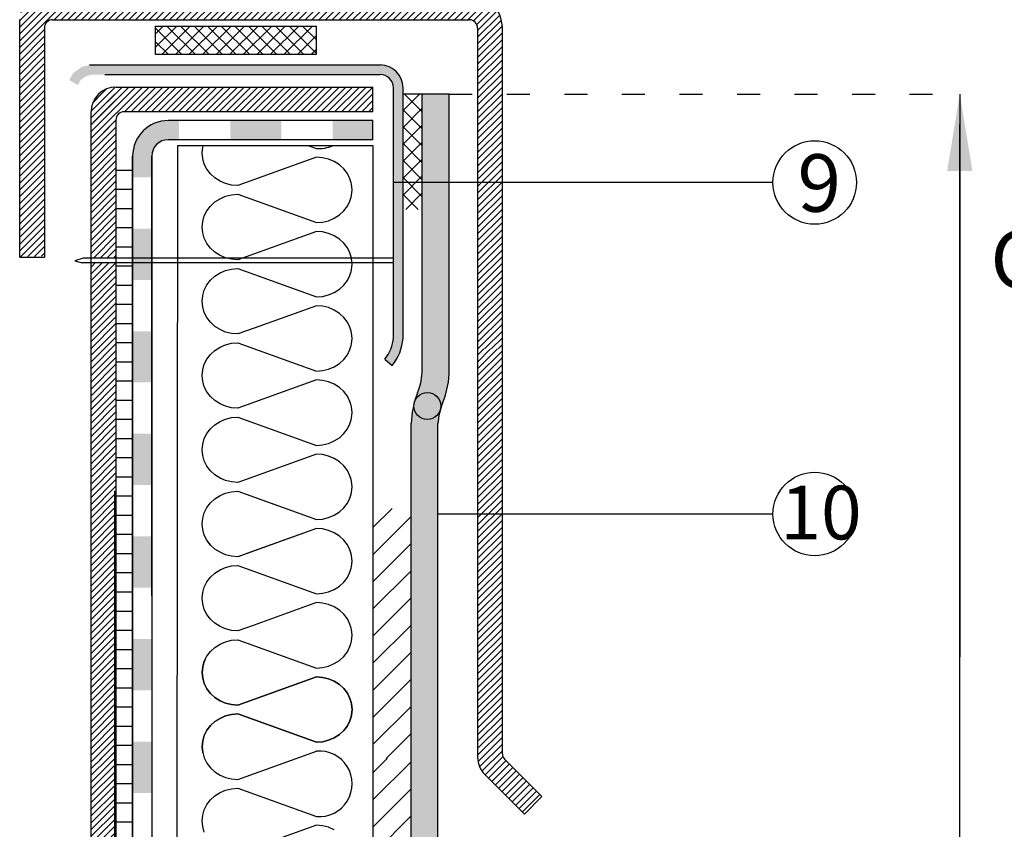
# Model space of a CAD drawing. Units: inches. Extents: x -484 to -83, y 160 to 513.
# Drawn here: x -460 to -434, y 468 to 489 of the extents above; entities that cross this region are included whole.
import ezdxf

# ---------------------------------------------------------------- set-up
doc = ezdxf.new("R2010")
doc.units = ezdxf.units.IN
doc.header["$MEASUREMENT"] = 0
doc.linetypes.add('ACAD_ISO03W100', pattern=[30, 12, -18])
for name, color, linetype, true_color in [('ALKORPLAN', 7, 'Continuous', 0xffffff), ('SUPPORT', 7, 'Continuous', 0xffffff), ('VAPOUR CONTROL', 7, 'Continuous', 0xffffff)]:
    doc.layers.add(name, color=color, linetype=linetype, true_color=true_color)
for name, color, linetype in [('BRICKWORK', 7, 'Continuous'), ('INSULATION', 7, 'Continuous'), ('METAL SHEET', 7, 'Continuous'), ('Numbers', 7, 'Continuous'), ('PROTECTION LAYER', 7, 'Continuous')]:
    doc.layers.add(name, color=color, linetype=linetype)
doc.styles.get("Standard").update_dxf_attribs({"font": 'ARIAL.TTF', "height": 2})
doc.dimstyles.get("Standard").update_dxf_attribs({"dimtxt": 0.18, "dimasz": 2, "dimexe": 0.18, "dimexo": 0.0625, "dimgap": 0.09, "dimtad": 0, "dimtih": 1, "dimtoh": 1, "dimdec": 4, "dimzin": 0, "dimdsep": 46, "dimtxsty": 'Standard', "dimcen": 0.2, "dimadec": 0, "dimazin": 0, "dimtfac": 1, "dimtdec": 4, "dimtofl": 0, "dimtmove": 0, "dimatfit": 3, "dimfxl": 1, "dimtolj": 1, "dimtzin": 0, "dimarcsym": 0})
pattern_1 = [(45, (0, 0), (-0.08838834764831843, 0.08838834764831845), [])]

msp = doc.modelspace()

# ---------------------------------------------------------------- hatches: boundary and pattern name
h = msp.add_hatch()
h.set_pattern_fill('ANSI31', style=0)
h.set_pattern_definition([(45, (-1.397411631387513e-05, -12.92015257369934), (-0.08838834764831843, 0.08838834764831845), [])])
edge = h.paths.add_edge_path()
edge.add_line((-448.1142999175752, 480.833987844786), (-447.4692999175752, 480.833987844786))
edge.add_line((-447.4692999175752, 480.833987844786), (-447.4692999175753, 489.2036679236451))
edge.add_arc((-448.3292999175752, 489.2036679236274), 0.8600000000000134, 1.173993621803087e-09, 89.99963474727511)
edge.add_line((-448.3292944351933, 490.06366792361), (-457.8742334841649, 490.0637287712863))
edge.add_arc((-457.8704275090677, 490.2821746868531), 0.2184790687326654, 179.6225919219384, 269.0018387476873, ccw=False)
edge.add_line((-458.0889018380508, 490.2836138010401), (-458.0889018380508, 491.2147901362897))
edge.add_line((-458.0889018380508, 491.2147901362897), (-458.7339018380507, 491.2147901362895))
edge.add_line((-458.7339018380507, 491.2147901362895), (-458.7336817722538, 490.06324377632))
edge.add_line((-458.7336817722538, 490.06324377632), (-459.4020238927923, 490.063667923645))
edge.add_arc((-459.410950653916, 489.424605876104), 0.6391243913913766, 89.19971389752064, 180.2181559647553)
edge.add_line((-460.0500704125048, 489.4221723903831), (-460.0500704125049, 483.2434636819965))
edge.add_line((-460.0500704125049, 483.2434636819965), (-459.4050704125048, 483.2516828836939))
edge.add_line((-459.4050704125048, 483.2516828836939), (-459.4050704125048, 489.2071723903831))
edge.add_arc((-459.1959969190463, 489.2096272297701), 0.2090879047275717, 88.78240664446378, 180.6727082945559, ccw=False)
edge.add_line((-459.191553923695, 489.418667923645), (-448.3292999175753, 489.418159793171))
edge.add_arc((-448.3292999175752, 489.203159793171), 0.214999999999975, -1.5120349416974932e-11, 90.00000000001518, ccw=False)
edge.add_line((-448.1142999175753, 489.203159793171), (-448.1142999175752, 480.833987844786))
h = msp.add_hatch()
h.set_pattern_fill('ANSI37', color=256, scale=2, style=0)
h.set_pattern_definition([(45, (-1.397411631387513e-05, -12.92015257369934), (-0.1767766952966369, 0.1767766952966369), []), (135, (-1.397411631387513e-05, -12.92015257369934), (-0.1767766952966369, -0.1767766952966369), [])])
h.paths.add_polyline_path([(-452.3252400384977, 489.2535534002624), (-456.510029038119, 489.2535534002624), (-456.510029038119, 488.5105594217211), (-452.3252400384977, 488.5105594217211)])
h = msp.add_hatch()
h.set_pattern_fill('ANSI37', color=256, scale=2.5, angle=-90.00000000000001, style=0)
h.set_pattern_definition([(315, (-748.8006581852909, 544.5154257771302), (0.2209708691207961, 0.2209708691207961), []), (44.99999999999999, (-748.8006581852909, 544.5154257771302), (-0.2209708691207961, 0.2209708691207961), [])])
h.paths.add_polyline_path([(-450.0570604224292, 484.4711593747335), (-449.5570604224292, 484.4711593747335), (-449.5570604224293, 487.4711593747335), (-450.0570604224292, 487.4711593747335)])
h = msp.add_hatch()
h.set_pattern_fill('ANSI31', scale=4, angle=135, style=0)
h.set_pattern_definition([(180, (0, 0), (-1.110223024625157e-16, -0.5), [])])
h.paths.add_polyline_path([(-457.1068236139599, 485.8598886784843), (-457.5425597385553, 485.8598886515177), (-457.5425597385553, 455.9644922360208), (-457.1068236139599, 455.9644922360208)])
h = msp.add_hatch()
h.set_pattern_fill('ANSI31', style=0)
h.set_pattern_definition(pattern_1)
h.paths.add_polyline_path([(-457.5425724440286, 483.0805041356337), (-458.1900161005193, 483.0805041356337), (-458.1910850592778, 470.1182626688081), (-457.542568025674, 470.1182626688081)])
h = msp.add_hatch()
h.set_pattern_fill('ANSI31', style=0)
h.set_pattern_definition(pattern_1)
h.paths.add_polyline_path([(-447.4692999175752, 476.5299893764856), (-448.1142999175754, 476.5299893764856), (-448.1142999175754, 470.18872780349, 0.1892055223622694), (-447.9253837914407, 469.7326439296269), (-446.8956799875822, 468.7029401257685), (-446.439596113717, 469.1590239996339), (-447.4063278755305, 470.1257557614473, -0.1989123673796011), (-447.4692999175753, 470.2777837194024)])
h.paths.add_polyline_path([(-447.4692999175753, 480.833987844786), (-448.1142999175754, 480.8339878447859), (-448.1142999175754, 476.5299893764856), (-447.4692999175752, 476.5299893764855)])
h = msp.add_hatch()
h.set_pattern_fill('ANSI31', scale=4, style=0)
h.set_pattern_definition([(45, (0, 0), (-0.3535533905932737, 0.3535533905932738), [])])
h.paths.add_polyline_path([(-449.8463338083665, 476.6744113948532), (-450.8428059891738, 476.6744113948532), (-450.8428059891738, 470.1557427895268), (-449.8463349012055, 470.1557427895268)])
h = msp.add_hatch()
h.set_pattern_fill('ANSI31', color=256, scale=4, style=0)
h.set_pattern_definition([(45, (-207.7440663311961, 0.1158514315798698), (-0.3535533905932737, 0.3535533905932738), [])])
h.paths.add_polyline_path([(-449.8463364914885, 470.1274950779858, -0.001934233199859448), (-449.8463364914885, 470.1557427895269), (-450.8428059891738, 470.1557427895269), (-450.8428059891738, 460.6698734520096), (-449.8463364914885, 460.6698734520095)])
at = {"layer": 'ALKORPLAN'}
msp.add_hatch(color=2, dxfattribs=at).paths.add_polyline_path([(-448.8519180157031, 487.4778851628185), (-449.5570604224293, 487.4778851628186), (-449.5570604224293, 485.1545515333589), (-448.851920509336, 485.1545515333589)])
h = msp.add_hatch(color=2, dxfattribs=at)
edge = h.paths.add_edge_path()
edge.add_arc((-447.4301566239035, 478.7840163546101), 1.719271927206628, 165.2849546608984, 176.5709761949837, ccw=False)
edge.add_arc((-449.423178038438, 479.3472597750745), 0.3535555719340017, 180, 339.03039998181833, ccw=False)
edge.add_arc((-449.423178038438, 479.3472597750745), 0.3535555719340017, 170.9295019955485, 180.0000000000092, ccw=False)
edge.add_arc((-447.468083478634, 478.808190740269), 2.379761834205266, 165.5258079325951, 177.9655284120515)
edge.add_line((-449.8463452278632, 478.892674109598), (-449.8463452278632, 476.6744113948532))
edge.add_line((-449.8463338083666, 476.6744113948531), (-449.846334907489, 470.118262668808))
edge.add_line((-449.846334907489, 470.118262668808), (-449.1463364914886, 470.1182626688081))
edge.add_line((-449.1463364914886, 470.1182626688081), (-449.1463364914886, 476.6744113948532))
edge.add_line((-449.146350465605, 476.6771193112018), (-449.1463504656051, 478.8868495077584))
h.paths.add_polyline_path([(-448.8519203932619, 485.2626984942079), (-449.5570604224292, 485.2626984942078), (-449.5570604224293, 480.3054155285519, -0.1007411787660375), (-449.6795805488761, 479.687137323316, 0.02321483065951848), (-449.751542653053, 479.4783254926145, -0.8261021391088914), (-449.069622466504, 479.3472597750745, -0.04624843334600222), (-449.0756464790578, 479.2822724095307, -0.0207325436217484), (-449.0287257665654, 479.4168454435512, 0.1007411787636159), (-448.8519257100224, 480.3090386269267)])
at = {"layer": 'ALKORPLAN', "linetype": 'Continuous'}
h = msp.add_hatch(color=7, dxfattribs=at)
edge = h.paths.add_edge_path()
edge.add_arc((-449.207068428563, 483.567803605182), 0.3500253312504356, 0, 360)
h = msp.add_hatch(color=7, dxfattribs=at)
edge = h.paths.add_edge_path()
edge.add_arc((-449.4199213162821, 479.3521033001465), 0.3535555719340017, 0, 360)
h = msp.add_hatch(color=7, dxfattribs=at)
edge = h.paths.add_edge_path()
edge.add_arc((-449.4953071513859, 471.2392258353895), 0.3500000000000227, 90, 450)
edge = h.paths.add_edge_path()
edge.add_arc((-449.4953071513859, 475.4616753913216), 0.3500000000000227, 90, 450)
edge = h.paths.add_edge_path()
edge.add_arc((-449.4953071513859, 467.0167762794574), 0.3500000000000227, 90, 450)
edge = h.paths.add_edge_path()
edge.add_arc((-449.4953071513859, 462.7943267235252), 0.3500000000000227, 90, 450)
h = msp.add_hatch(color=2, dxfattribs=at)
edge = h.paths.add_edge_path()
edge.add_line((-449.1463364914886, 470.1557427895268), (-449.8463364914886, 470.1557427895269))
edge.add_line((-449.8463364914886, 470.1557427895269), (-449.8463364914886, 460.6698734520094))
edge.add_arc((-448.1463364914886, 460.6698734520094), 1.699999999999989, 179.999999999998, 270)
edge.add_line((-448.1463364914886, 458.9698734520094), (-444.1463364914885, 458.9698734520094))
edge.add_line((-444.1463364914886, 458.9698734520094), (-444.1463364914886, 459.6698734520094))
edge.add_line((-444.1463364914886, 459.6698734520094), (-448.1463364914886, 459.6698734520094))
edge.add_arc((-448.1463364914886, 460.6698734520094), 0.9999999999999999, 180, 270, ccw=False)
edge.add_line((-449.1463364914886, 460.6698734520094), (-449.1463364914886, 470.1557427895268))
at = {"layer": 'METAL SHEET', "linetype": 'Continuous', "ltscale": 0.375}
msp.add_hatch(color=7, dxfattribs=at).paths.add_polyline_path([(-458.2045136959707, 488.2437354766084), (-458.429951121338, 488.1897580597819), (-458.6553885467075, 488.0306257605239), (-458.7614767468815, 487.8449714113895), (-458.5357231551666, 487.7159693581684), (-458.458278345963, 487.8514977734214), (-458.3208212413299, 487.9485263172567), (-458.1440778941653, 487.9908447091813), (-451.8492652214031, 487.9908447091813), (-451.8492652214031, 488.2437354766084)])
msp.add_hatch(color=7, dxfattribs=at).paths.add_polyline_path([(-458.2045136959707, 488.2437354766084), (-458.429951121338, 488.1897580597819), (-458.6553885467075, 488.0306257605239), (-458.7614767468815, 487.8449714113895), (-458.5357231551666, 487.7159693581684), (-458.458278345963, 487.8514977734214), (-458.3208212413299, 487.9485263172567), (-458.1440778941653, 487.9908447091813), (-451.8492652214031, 487.9908447091813), (-451.8492652214031, 488.2437354766084)])
at = {"layer": 'METAL SHEET'}
msp.add_hatch(color=7, dxfattribs=at).paths.add_polyline_path([(-450.6566024173311, 488.2408445343739), (-451.9325721441209, 488.2413315351297), (-451.9325721441209, 487.9908447091813), (-450.6570604224293, 487.9908447091813, -0.4142135623730927), (-450.3070604224293, 487.6408447091812), (-450.3070604224293, 485.9366488679665), (-450.0570604224293, 485.9366488679665), (-450.0570604224293, 487.6408447091812, 0.4139900023745502)])
h = msp.add_hatch(color=7, dxfattribs=at)
edge = h.paths.add_edge_path()
edge.add_line((-450.0570604224291, 485.9959239558603), (-450.3070604224291, 485.9959239558603))
edge.add_line((-450.3070604224293, 485.9959239558603), (-450.3070604224293, 481.1232721528041))
edge.add_arc((-451.2936950416207, 481.2009281516316), 0.9896859733981334, -39.91793756686968, -4.500356114437523, ccw=False)
edge.add_line((-450.5346412359286, 480.565856780835), (-450.3429001619681, 480.4054343367803))
edge.add_arc((-451.2936950416207, 481.2009281516316), 1.23968597339812, -39.91793756687201, -4.020843962476613)
edge.add_line((-450.0570604224293, 481.1140021413862), (-450.0570604224292, 485.9959239558603))
at = {"layer": 'SUPPORT'}
h = msp.add_hatch(dxfattribs=at)
h.set_pattern_fill('ANSI31', style=0)
h.set_pattern_definition([(45, (-1.397411631387513e-05, -13.08311212006203), (-0.08838834764831843, 0.08838834764831845), [])])
edge = h.paths.add_edge_path()
edge.add_line((-450.8428203778024, 487.0179054041156), (-450.8428206813915, 487.6645554041157))
edge.add_line((-450.8428206813915, 487.6645554041157), (-457.5374425302191, 487.6645554041157))
edge.add_arc((-457.53340050288, 487.0081470868942), 0.6564207620897852, 90.35281116038144, 178.8590533764249)
edge.add_line((-458.1896911212091, 487.0212177102833), (-458.1899310075395, 483.2046588088874))
edge.add_line((-458.1899310075395, 483.2046588088874), (-457.5425737126717, 483.2046588088874))
edge.add_line((-457.5425737126717, 483.2046588088874), (-457.5425737126717, 486.8023554041156))
edge.add_arc((-457.3270237126717, 486.8023554041156), 0.2155500000000075, 90, 180, ccw=False)
edge.add_line((-457.3270237126717, 487.0179054041157), (-450.8428203778024, 487.0179054041156))
h = msp.add_hatch(dxfattribs=at)
h.set_pattern_fill('ANSI31', style=0)
h.set_pattern_definition(pattern_1)
edge = h.paths.add_edge_path()
edge.add_arc((-457.5334005028801, 487.0081470868942), 0.6564207620897683, 134.3071848774312, 269.2005088681233)
edge.add_line((-457.5425597385554, 486.3517902286956), (-457.5425597385554, 487.4778851628187))
edge.add_line((-457.5425597385554, 487.4778851628187), (-457.9919137054483, 487.4778851628186))
h = msp.add_hatch(dxfattribs=at)
h.set_pattern_fill('ANSI31', style=0)
h.set_pattern_definition(pattern_1)
edge = h.paths.add_edge_path()
edge.add_arc((-439.9794676694995, 444.2956260698684), 1.81581261247726, 146.1858165888789, 168.5657771144048)
edge.add_line((-441.759241737624, 444.6555978882973), (-436.6253373742761, 444.6555978882973))
edge.add_line((-436.6253373742761, 444.6555978882973), (-436.6253373742761, 445.3061281608012))
edge.add_line((-436.6253373742761, 445.3061281608012), (-441.4881296488215, 445.3061281608012))
edge = h.paths.add_edge_path()
edge.add_arc((-454.268006001568, 444.2956260698682), 1.815812612477281, 11.43422288560043, 33.81418341112651)
edge.add_line((-452.759344022246, 445.3061281608012), (-457.0425597385554, 445.3061281608012))
edge.add_arc((-457.0425597385554, 445.8061281608012), 0.4999999999999999, 180, 270, ccw=False)
edge.add_line((-457.5425597385554, 445.8061281608012), (-457.5425597385554, 470.1557427895269))
edge.add_line((-457.5425597385554, 470.1557427895269), (-458.1915595382293, 470.1557427895268))
edge.add_line((-458.1915595382293, 470.1557427895268), (-458.1930900110593, 445.8061281608012))
edge.add_arc((-457.0425597385554, 445.8061281608011), 1.150530272503857, 179.9999999999972, 270)
edge.add_line((-457.0425597385554, 444.6555978882973), (-452.4882319334435, 444.6555978882973))
edge = h.paths.add_edge_path()
edge.add_arc((-450.2396923662045, 444.2956260698681), 1.815812612477279, 146.1858165888695, 168.565777114396)
edge.add_line((-452.0194664343289, 444.6555978882973), (-442.2280072367384, 444.6555978882973))
edge.add_arc((-444.0077813048629, 444.2956260698685), 1.81581261247725, 11.43422288558989, 33.81418341111308)
edge.add_line((-442.4991193255408, 445.3061281608011), (-451.7483543455264, 445.3061281608012))
at = {"layer": 'VAPOUR CONTROL', "linetype": 'Continuous'}
h = msp.add_hatch(color=7, dxfattribs=at)
h.paths.add_polyline_path([(-457.1068236139599, 483.9735177608129), (-457.1068236139599, 482.6354216720206), (-456.6068236139599, 482.6354216720206), (-456.6068236139599, 483.9735177608129)])
h.paths.add_polyline_path([(-457.1068236139599, 481.2973255832283), (-457.1068236139599, 479.9592294944359), (-456.6068236139599, 479.9592294944359), (-456.6068236139599, 481.2973255832283)])
h.paths.add_polyline_path([(-457.1068236139599, 478.6211334056438), (-457.1068236139599, 477.2830373168515), (-456.6068236139599, 477.2830373168515), (-456.60682361396, 478.6211334056438)])
h.paths.add_polyline_path([(-457.1068236139599, 475.9449412280592), (-457.1068236139599, 474.6068451392669), (-456.6068236139599, 474.6068451392669), (-456.6068236139599, 475.9449412280592)])
h.paths.add_polyline_path([(-457.1068236139599, 473.2687490504745), (-457.1068236139599, 471.9306529616823), (-456.6068236139599, 471.9306529616822), (-456.6068236139599, 473.2687490504745)])
h.paths.add_polyline_path([(-457.1068236139599, 470.5925568728901), (-457.1068236139599, 469.2544607840978), (-456.6068236139599, 469.2544607840978), (-456.6068236139599, 470.5925568728901)])
h.paths.add_polyline_path([(-457.1068236139599, 467.9163646953054), (-457.1068236139599, 466.5782686065131), (-456.6068236139599, 466.5782686065131), (-456.6068236139599, 467.9163646953054)])
h.paths.add_polyline_path([(-457.1068236139599, 465.240172517721), (-457.1068236139599, 463.9020764289287), (-456.6068236139599, 463.9020764289287), (-456.6068236139599, 465.2401725177209)])
h.paths.add_polyline_path([(-457.1068236139599, 462.5639803401364), (-457.1068236139599, 461.225884251344), (-456.6068236139599, 461.225884251344), (-456.6068236139599, 462.5639803401364)])
h.paths.add_polyline_path([(-457.1068236139599, 459.8877881625517), (-457.1068236139599, 458.5496920737596), (-456.6068236139599, 458.5496920737596), (-456.6068236139599, 459.8877881625517)])
h.paths.add_polyline_path([(-457.1068236139599, 457.2115959849673), (-457.1068236139599, 455.873499896175), (-456.6068236139599, 455.873499896175), (-456.6068236139599, 457.2115959849673)])
h.paths.add_polyline_path([(-457.1068236139599, 454.5354038073826), (-457.1068236139599, 453.1973077185903), (-456.6068236139599, 453.1973077185903), (-456.6068236139599, 454.5354038073826)])
edge = h.paths.add_edge_path()
edge.add_arc((-456.1757375880762, 485.8598887361068), 0.9311000000000148, 121.9763473155661, 179.6860921420801)
edge.add_line((-457.1068236139599, 485.8649899520567), (-457.1068236139599, 485.3116138496051))
edge.add_line((-457.1068236139599, 485.3116138496051), (-456.6068236139599, 485.3116138496052))
edge.add_line((-456.6068236139599, 485.3116138496052), (-456.6068236139599, 486.6497099383973))
edge.add_line((-456.6068236139599, 486.6497099383973), (-456.6688194052348, 486.6497099383973))
h = msp.add_hatch(color=7, dxfattribs=at)
h.paths.add_polyline_path([(-455.8959570925599, 486.7909887361068), (-456.1757375880762, 486.7909887361068, 0.4142135623730772), (-457.1068375880762, 485.8598887361068), (-456.6068375880762, 485.8598887361068, -0.4142135623730951), (-456.1757375880762, 486.2909887361068), (-455.8959570925598, 486.2909887361068)])
h.paths.add_polyline_path([(-453.2283803803513, 486.7909887361068), (-454.5626940164319, 486.7909887361067), (-454.5626940164319, 486.2909887361068), (-453.2283803803513, 486.2909887361068)])
h.paths.add_polyline_path([(-450.84282003653, 486.2909887361068), (-450.8428202712698, 486.790988736107), (-451.8940667442706, 486.790988736107), (-451.8940667442707, 486.2909887361068)])

# ---------------------------------------------------------------- linework, layer by layer
at = {"linetype": 'Continuous', "ltscale": 0.75}
for p, q in [((-460.0500704125048, 483.2277901698873), (-460.0500704125048, 489.4221723903831)), ((-459.1915539236974, 489.418667923645), (-448.3292999175753, 489.418159793171)), ((-448.1142999175753, 489.2031597931709), (-448.1142999175752, 479.4238521741848)), ((-447.4692999175753, 470.2777837194024), (-447.4692999175753, 489.2036679236451))]:
    msp.add_line(p, q, dxfattribs=at)
at = {"color": 7, "linetype": 'Continuous', "ltscale": 4.5}
msp.add_line((-459.4050704125048, 489.2071723903831), (-459.4050704125048, 483.2277901698873), dxfattribs=at)
at = {"color": 7}
for p, q in [((-448.1142999175754, 489.2031597931709), (-448.1142999175754, 470.18872780349)), ((-460.0500704125048, 483.2277901698873), (-459.4050704125048, 483.2277901698873)), ((-457.5729148607629, 453.7439447629488), (-457.5729148607629, 477.1361881920196))]:
    msp.add_line(p, q, dxfattribs=at)
for p, q in [((-448.8519180157031, 487.4778851628186), (-450.0570604224293, 487.4778851628186)), ((-435.5450907267142, 487.4778851628186), (-435.5450907267142, 472.8057083041705)), ((-450.3070604224293, 483.0805041356338), (-458.4227589250724, 483.0805041356338)), ((-450.3070604224293, 483.2046588088874), (-458.3980027207862, 483.2046588088874)), ((-451.1755476616794, 483.0805041356339), (-453.6943214814914, 483.0805041356339)), ((-451.1755476616794, 483.2046588088875), (-453.6695652772052, 483.2046588088875)), ((-451.1755476616794, 483.0805041356338), (-453.5862371477805, 483.0805041356338)), ((-450.8517945534036, 483.0805041356338), (-453.4443214814914, 483.0805041356338)), ((-450.9255476616794, 483.2046588088874), (-453.4195652772052, 483.2046588088874)), ((-450.8517945534036, 483.0805041356338), (-453.2624840395047, 483.0805041356338))]:
    msp.add_line(p, q)
at = {"linetype": 'ACAD_ISO03W100', "ltscale": 0.05}
for p, q in [((-448.8519180157031, 487.4778851628186), (-435.5450907267142, 487.4778851628186)), ((-448.8519180157031, 487.4778851628185), (-435.5450907267142, 487.4778851628185))]:
    msp.add_line(p, q, dxfattribs=at)
at = {"color": 184, "linetype": 'Continuous', "ltscale": 2}
msp.add_line((-450.84281996329, 486.1349866353269), (-455.9401154274125, 486.1349866353268), dxfattribs=at)
msp.add_lwpolyline([(-456.510029038119, 489.2535534002624), (-452.3252400384977, 489.2535534002624), (-452.3252400384977, 488.5105594217211), (-456.510029038119, 488.5105594217211)], close=True)
at = {"linetype": 'Continuous', "ltscale": 0.75}
msp.add_lwpolyline([(-447.9253837914407, 469.7326439296269), (-446.8956799875822, 468.7029401257685), (-446.4395961137169, 469.1590239996337), (-447.4063278755305, 470.1257557614473)], dxfattribs=at)
for centre, radius, start, end in [((-448.3292999175753, 489.2036679236451), 0.86, 0, 90), ((-459.1959969190463, 489.2096272297701), 0.2090879047275865, 88.78240664512799, 180.6727082945314), ((-448.3292999175753, 489.2031597931709), 0.215, 0, 90), ((-447.2542999175754, 470.2777837194024), 0.215, 180, 225)]:
    msp.add_arc(centre, radius, start, end, dxfattribs=at)
at = {"color": 7, "linetype": 'Continuous', "ltscale": 10}
msp.add_arc((-447.4387850160828, 470.201367489545), 0.675633142912678, 181.0719469919363, 223.9280530080698, dxfattribs=at)
at = {"layer": 'ALKORPLAN', "color": 7, "linetype": 'Continuous'}
for p, q in [((-449.5570604224293, 480.3054155285519), (-449.5570604224293, 487.4778851628186)), ((-448.8519257100224, 480.3090386269486), (-448.8519180157031, 487.4778851628186)), ((-449.8463452278632, 476.6744113948532), (-449.8463452278632, 478.892674109598)), ((-449.146350465605, 476.6771193112018), (-449.1463504656051, 478.8868495077584)), ((-449.8463364914885, 460.6698734520094), (-449.8463338083666, 476.6744113948531)), ((-449.1463364914886, 460.6698734520094), (-449.1463364914886, 476.6744113948532))]:
    msp.add_line(p, q, dxfattribs=at)
at = {"layer": 'ALKORPLAN', "color": 7}
msp.add_circle((-449.423178038438, 479.3472597750745), 0.3535555719340017, dxfattribs=at)
at = {"layer": 'ALKORPLAN', "color": 7, "linetype": 'Continuous'}
for centre, radius, start, end in [((-451.1370724004499, 480.2972375063451), 1.58003314229041, 337.2860119614057, 0.2965559625299734), ((-451.1319283116647, 480.2972375063451), 2.280033142290455, 337.2860119614057, 0.2965559625299734), ((-447.4680834786341, 478.808190740269), 2.379761834205115, 158.324942326319, 177.9655284120083), ((-447.4301566239035, 478.7840163546101), 1.719271927206618, 158.4027641622443, 176.5709761949593)]:
    msp.add_arc(centre, radius, start, end, dxfattribs=at)
at = {"layer": 'BRICKWORK', "color": 184}
msp.add_line((-450.84281996329, 486.1349866353269), (-450.8428059891738, 456.3698734520096), dxfattribs=at)
at = {"layer": 'INSULATION', "color": 184, "linetype": 'Continuous'}
msp.add_line((-455.9401154274125, 486.1349866353268), (-455.9640072869283, 456.3698734520095), dxfattribs=at)
at = {"layer": 'INSULATION', "color": 184, "linetype": 'Continuous', "ltscale": 0.07500000178813938}
for points in [[(-455.2758066041559, 479.979603050723), (-455.2798219741662, 479.9933395392207), (-455.293965302738, 480.1414719788639), (-455.2798219741662, 480.2896104510638), (-455.2378353813492, 480.4332456198816), (-455.1692753774174, 480.5680159470121), (-455.0762352594553, 480.6898253266328), (-454.96153223132, 480.7949758016467), (-454.8286440617986, 480.8802671008629), (-454.6816246288183, 480.9431082412902), (-454.5249259590313, 480.9815959513723), (-454.3633288534156, 480.9945568988819), (-452.315061786546, 480.2562866092935), (-452.1534556320958, 480.269244540525), (-451.9967690274216, 480.3077322506072), (-451.8497503485108, 480.3705733910346), (-451.7168651952677, 480.4558646902505), (-451.6021621671323, 480.5610121489863), (-451.5091160166137, 480.6828245448852), (-451.440556012682, 480.8175948720155), (-451.4101398631154, 480.9216428973402), (-451.3985724361432, 480.9612240082771), (-451.3844321238497, 481.1093624804768), (-451.398569419865, 481.2574979363983), (-451.4101428793937, 481.2970835717524), (-451.440556012682, 481.401130088938), (-451.5091160166137, 481.5359004160684), (-451.6021621671323, 481.6577067794109), (-451.7168682115459, 481.7628542381467), (-451.8497473322327, 481.8481455373626), (-451.9967690274216, 481.9109927103465), (-452.1534556320958, 481.9494804204287), (-452.315061786546, 481.96243835166), (-453.9369085526746, 481.3778625187518), (-454.3633288534156, 481.2241650457934), (-454.3633288534156, 481.2241650457934), (-454.5249259590313, 481.2371290095812), (-454.6816185962618, 481.2756167196635), (-454.8286410455203, 481.338457860091), (-454.961520166207, 481.4237491593068), (-455.0762262106208, 481.528902650599), (-455.1692783936957, 481.6507029813849), (-455.2378323650711, 481.7854793410721), (-455.279818957888, 481.9291084773334), (-455.2939562539034, 482.0772409169768), (-455.279818957888, 482.2253854217329), (-455.2378323650711, 482.3690145579942), (-455.1692783936957, 482.5037848851247), (-455.0762262106208, 482.6255912484673), (-454.961520166207, 482.730738707203), (-454.8286410455203, 482.8160330226972), (-454.6816185962618, 482.8788771794028), (-454.5249259590313, 482.9173588569285), (-454.3633288534156, 482.9303228207164), (-452.315061786546, 482.1920525311281), (-452.1534556320958, 482.2050104623593), (-451.9967690274216, 482.2434951561635), (-451.8497473322327, 482.3063362965908), (-451.7168682115459, 482.3916275958068), (-451.6021621671323, 482.4967780708207), (-451.5091160166137, 482.6185904667196), (-451.4405590289603, 482.7533577775718), (-451.4101428793937, 482.8574088191746), (-451.3985724361432, 482.8969899301115), (-451.3844321238497, 483.0451284023113), (-451.3985724361432, 483.1932638582329), (-451.4101428793937, 483.2328449691697), (-451.4405590289603, 483.3368960107726), (-451.5091160166137, 483.4716663379029), (-451.6021621671323, 483.5934727012456), (-451.7168682115459, 483.698620159981), (-451.8497503485108, 483.783911459197), (-451.9967690274216, 483.8467586321809), (-452.1534556320958, 483.885246342263), (-452.315061786546, 483.8982012572164), (-454.3633288534156, 483.1599370001842), (-454.5249259590313, 483.1728949314157), (-454.6816185962618, 483.2113826414979), (-454.8286410455203, 483.2742267982038), (-454.961520166207, 483.3595150811412), (-455.0762262106208, 483.4646625398769), (-455.1692723611393, 483.586474935776), (-455.2378323650711, 483.7212452629063), (-455.2798129253316, 483.8648804317244), (-455.2939502213469, 484.0130128713678), (-455.2798129253316, 484.1611483272892), (-455.2378323650711, 484.3047804798289), (-455.1692723611393, 484.4395508069593), (-455.0762262106208, 484.5613571703019), (-454.961520166207, 484.6665046290374), (-454.8286410455203, 484.7517959282533), (-454.6816185962618, 484.8146431012373), (-454.5249259590313, 484.8531308113195), (-454.3633228208591, 484.866088742551), (-452.315061786546, 484.1278154366843), (-452.1534556320958, 484.1407733679158), (-451.9967690274216, 484.179261077998), (-451.8497503485108, 484.2421082509817), (-451.7168682115459, 484.3273995501976), (-451.6021621671323, 484.4325470089333), (-451.5091160166137, 484.554353372276), (-451.4405590289603, 484.6891236994064), (-451.4101428793937, 484.7931777572873), (-451.3985724361432, 484.8327558519462), (-451.3844321238497, 484.9808913078675), (-451.3985724361432, 485.1290297800673), (-451.4101428793937, 485.168609382865), (-451.4405590289603, 485.2726589163287), (-451.5091160166137, 485.4074292434591), (-451.6021621671323, 485.52923862308), (-451.7168682115459, 485.6343860818156), (-451.8497503485108, 485.7196773810315), (-451.9967690274216, 485.7825215377371), (-452.1534556320958, 485.8210092478192), (-452.315061786546, 485.8339732116074), (-454.3633228208591, 485.0957029220189), (-454.3633228208591, 485.0957029220189), (-454.5249259590313, 485.1086638695286), (-454.6816185962618, 485.1471455470542), (-454.8286410455203, 485.209992720038), (-454.961520166207, 485.2952840192539), (-455.0762262106208, 485.4004375105462), (-455.1692723611393, 485.5222408576105), (-455.2378323650711, 485.6570081684628), (-455.2798129253316, 485.8006433372805), (-455.2939502213469, 485.9487787932021), (-455.2798129253316, 486.0969142491238), (-455.268685426987, 486.1349866353268)], [(-452.5131522311198, 486.1349866353268), (-452.315061786546, 486.0635873910752)], [(-455.0807710099201, 475.7275447354671), (-455.1692783936957, 475.8433961670469), (-455.2378323650711, 475.978172526734), (-455.279818957888, 476.1218016629953), (-455.2939562539034, 476.2699341026388), (-455.279818957888, 476.4180786073949), (-455.2378323650711, 476.5617077436564), (-455.1692783936957, 476.6964780707867), (-455.0762262106208, 476.8182844341295), (-454.961520166207, 476.923431892865), (-454.8286410455204, 477.0087262083592), (-454.6816185962618, 477.0715703650646), (-454.5249259590313, 477.1100520425905), (-454.3633288534156, 477.1230160063784), (-452.3150617865462, 476.3847457167899), (-452.1534556320958, 476.3977036480215), (-451.9967690274216, 476.4361883418255), (-451.8497473322327, 476.4990294822529), (-451.7168682115459, 476.5843207814688), (-451.6021621671323, 476.6894712564827), (-451.5091160166138, 476.8112836523816), (-451.4405590289603, 476.9460509632339), (-451.4101428793937, 477.0501020048366), (-451.3985724361432, 477.0896831157735), (-451.3844321238497, 477.2378215879733), (-451.3985724361432, 477.385957043895), (-451.4101428793937, 477.4255381548315), (-451.4405590289603, 477.5295891964344), (-451.5091160166138, 477.6643595235649), (-451.6021621671323, 477.7861658869074), (-451.7168682115459, 477.8913133456432), (-451.8497503485108, 477.9766046448591), (-451.9967690274216, 478.0394518178429), (-452.1534556320958, 478.0779395279252), (-452.3150617865462, 478.0908944428783), (-454.3633288534156, 477.3526301858464), (-454.5249259590313, 477.3655881170777), (-454.6816185962618, 477.40407582716), (-454.8286410455204, 477.4669199838657), (-454.961520166207, 477.5522082668034), (-455.0762262106208, 477.6573557255389), (-455.1692723611393, 477.779168121438), (-455.2378323650711, 477.9139384485686), (-455.2798129253316, 478.0575736173861), (-455.293950221347, 478.2057060570298), (-455.2798129253316, 478.3538415129512), (-455.2378323650711, 478.497473665491), (-455.1692723611393, 478.6322439926213), (-455.0762262106208, 478.7540503559637), (-454.961520166207, 478.8591978146995), (-454.8286410455204, 478.9444891139154), (-454.6816185962618, 479.0073362868991), (-454.5249259590313, 479.0458239969814), (-454.3633228208591, 479.0587819282129), (-452.3150617865462, 478.3205086223462), (-452.1534556320958, 478.3334665535777), (-451.9967690274216, 478.37195426366), (-451.8497503485108, 478.4348014366437), (-451.7168682115459, 478.5200927358597), (-451.6021621671323, 478.6252401945954), (-451.5091160166138, 478.7470465579381), (-451.4405590289603, 478.8818168850684), (-451.4101428793937, 478.9858709429492), (-451.3985724361432, 479.0254490376079), (-451.3844321238497, 479.1735844935295), (-451.3985724361432, 479.3217229657293), (-451.4101428793937, 479.361302568527), (-451.4405590289603, 479.4653521019907), (-451.5091160166138, 479.6001224291211), (-451.6021621671323, 479.721931808742), (-451.7168682115459, 479.8270792674778), (-451.8497503485108, 479.9123705666934), (-451.9967690274216, 479.9752147233991), (-452.1534556320958, 480.0137024334814), (-452.3150617865462, 480.0266663972691), (-454.3633228208591, 479.2883961076808), (-454.3633228208591, 479.2883961076808), (-454.5249259590313, 479.3013570551905), (-454.6816185962618, 479.3398387327162), (-454.8286410455204, 479.4026859057), (-454.961520166207, 479.4879772049159), (-455.0762262106208, 479.5931306962082), (-455.1692723611393, 479.7149340432725), (-455.2378323650711, 479.8497013541247), (-455.2798129253316, 479.9933365229424), (-455.293950221347, 480.1414719788642), (-455.2798129253316, 480.2896074347858), (-455.2378323650711, 480.4332426036034), (-455.1692723611393, 480.5680068981776), (-455.0762262106208, 480.6898192940765), (-454.961520166207, 480.7949697690904), (-454.8286410455204, 480.8802610683063), (-454.6816185962618, 480.9431022087337), (-454.5249259590313, 480.981589918816), (-454.3633228208591, 480.9945508663257), (-452.3150617865462, 480.2562805767371)], [(-455.2758005715996, 478.0438341126104), (-455.2798159416097, 478.057570601108), (-455.2939592701815, 478.2057030407513), (-455.2798159416097, 478.353841512951), (-455.2378293487927, 478.4974766817689), (-455.169269344861, 478.6322470088994), (-455.0762292268989, 478.7540563885202), (-454.9615261987635, 478.859206863534), (-454.8286380292421, 478.9444981627501), (-454.6816185962618, 479.0073393031774), (-454.5249199264748, 479.0458270132596), (-454.3633228208591, 479.0587879607693), (-452.3150557539897, 478.3205176711808), (-452.1534495995393, 478.3334756024123), (-451.9967629948651, 478.3719633124946), (-451.8497443159545, 478.4348044529219), (-451.7168591627112, 478.5200957521378), (-451.6021561345758, 478.6252432108735), (-451.5091099840573, 478.7470556067724), (-451.4405499801255, 478.881825933903), (-451.4101338305589, 478.9858739592275), (-451.3985664035869, 479.0254550701643), (-451.3844260912932, 479.173593542364), (-451.3985633873086, 479.3217289982858), (-451.4101368468372, 479.36131463364), (-451.4405499801255, 479.4653611508255), (-451.5091099840573, 479.6001314779559), (-451.6021561345758, 479.7219378412983), (-451.7168621789895, 479.8270853000339), (-451.8497412996761, 479.9123765992498), (-451.9967629948651, 479.9752237722338), (-452.1534495995393, 480.0137114823159), (-452.3150557539897, 480.0266694135476), (-452.3150557539897, 480.0266694135476), (-454.3633228208591, 479.2883961076808), (-454.3633228208591, 479.2883961076808), (-454.5249199264748, 479.3013600714685), (-454.6816125637055, 479.3398477815508), (-454.8286350129639, 479.4026889219783), (-454.9615141336507, 479.4879802211942), (-455.0762201780642, 479.5931337124863), (-455.1692723611393, 479.7149340432723), (-455.2378263325146, 479.8497104029593), (-455.2798129253316, 479.9933395392207), (-455.2939502213469, 480.1414719788641)], [(-455.2758126367125, 474.1723022689415), (-455.2798280067228, 474.1860387574392), (-455.2939713352946, 474.3341711970825), (-455.2798280067228, 474.4823096692823), (-455.2378414139058, 474.6259448381001), (-455.169281409974, 474.7607151652306), (-455.0762412920119, 474.8825245448513), (-454.9615382638766, 474.9876750198652), (-454.8286500943551, 475.0729663190813), (-454.6816306613748, 475.1358074595084), (-454.5249319915879, 475.1742951695907), (-454.3633348859722, 475.1872561171003), (-452.3150678191026, 474.448985827512), (-452.1534616646524, 474.4619437587435), (-451.9967750599782, 474.5004314688256), (-451.8497563810674, 474.563272609253), (-451.7168712278243, 474.6485639084691), (-451.6021681996889, 474.7537113672047), (-451.5091220491704, 474.8755237631037), (-451.4405620452386, 475.010294090234), (-451.410145895672, 475.1143421155587), (-451.3985784686998, 475.1539232264955), (-451.3844381564062, 475.3020616986953), (-451.3985754524216, 475.4501971546168), (-451.4101489119502, 475.489782789971), (-451.4405620452386, 475.5938293071565), (-451.5091220491704, 475.7285996342869), (-451.6021681996889, 475.8504059976295), (-451.7168742441024, 475.955553456365), (-451.8497533647893, 476.0408447555811), (-451.9967750599782, 476.103691928565), (-452.1534616646524, 476.1421796386471), (-452.3150678191026, 476.1551375698785), (-453.9369145852312, 475.5705617369704), (-454.3633348859722, 475.416864264012), (-454.3633348859722, 475.416864264012), (-454.5249319915879, 475.4298282277997), (-454.6816246288184, 475.468315937882), (-454.8286470780769, 475.5311570783094), (-454.9615261987636, 475.6164483775252), (-455.0762322431773, 475.7216018688175), (-455.1692844262523, 475.8434021996035), (-455.2378383976276, 475.9781785592905), (-455.2798249904446, 476.1218076955519), (-455.2939622864599, 476.2699401351953), (-455.2798249904446, 476.4180846399515), (-455.2378383976276, 476.5617137762128), (-455.1692844262523, 476.6964841033433), (-455.0762322431773, 476.8182904666858), (-454.9636626382516, 476.9214795178759)], [(-455.2758066041561, 472.2365333308286), (-455.2798219741663, 472.2502698193263), (-455.2939653027381, 472.3984022589694), (-455.2798219741663, 472.5465407311694), (-455.2378353813493, 472.6901758999873), (-455.1692753774175, 472.8249462271177), (-455.0762352594554, 472.9467556067386), (-454.9615322313201, 473.0519060817523), (-454.8286440617987, 473.1371973809684), (-454.6816246288184, 473.2000385213957), (-454.5249259590314, 473.2385262314779), (-454.3633288534157, 473.2514871789876), (-452.3150617865462, 472.5132168893992), (-452.1534556320959, 472.5261748206307), (-451.9967690274217, 472.564662530713), (-451.849750348511, 472.6275036711402), (-451.7168651952678, 472.7127949703561), (-451.6021621671324, 472.8179424290918), (-451.5091160166138, 472.9397548249908), (-451.4405560126821, 473.0745251521213), (-451.4101398631155, 473.1785731774459), (-451.3985724361434, 473.2181542883827), (-451.3844321238498, 473.3662927605824), (-451.3985694198651, 473.514428216504), (-451.4101428793938, 473.5540138518582), (-451.4405560126821, 473.6580603690437), (-451.5091160166138, 473.7928306961742), (-451.6021621671324, 473.9146370595166), (-451.7168682115461, 474.0197845182523), (-451.8497473322328, 474.1050758174682), (-451.9967690274217, 474.1679229904521), (-452.1534556320959, 474.2064107005343), (-452.3150617865462, 474.2193686317659), (-453.9369085526747, 473.6347927988575), (-454.3633288534157, 473.4810953258989), (-454.3633288534157, 473.4810953258989), (-454.5249259590314, 473.4940592896868), (-454.681618596262, 473.5325469997691), (-454.8286410455204, 473.5953881401966), (-454.9615201662072, 473.6806794394124), (-455.0762262106209, 473.7858329307047), (-455.1692783936958, 473.9076332614905), (-455.2378323650712, 474.0424096211777), (-455.2798189578881, 474.186038757439), (-455.2939562539035, 474.3341711970824), (-455.2798189578881, 474.4823157018384), (-455.2378323650712, 474.6259448381), (-455.1692783936958, 474.7607151652305), (-455.0762262106209, 474.882521528573), (-454.9615201662072, 474.9876689873087), (-454.8286410455204, 475.0729633028027), (-454.681618596262, 475.1358074595083), (-454.5249259590314, 475.1742891370342), (-454.3633288534157, 475.187253100822), (-452.3150617865462, 474.4489828112335), (-452.1534556320959, 474.4619407424651), (-451.9967690274217, 474.5004254362692), (-451.8497473322328, 474.5632665766964), (-451.7168682115461, 474.6485578759125), (-451.6021621671324, 474.7537083509264), (-451.5091160166138, 474.8755207468252), (-451.4405590289604, 475.0102880576775), (-451.4101428793938, 475.1143390992802), (-451.3985724361434, 475.1539202102173), (-451.3844321238498, 475.3020586824168), (-451.3985724361434, 475.4501941383386), (-451.4101428793938, 475.4897752492752), (-451.4405590289604, 475.5938262908781), (-451.5091160166138, 475.7285966180086), (-451.6021621671324, 475.8504029813511), (-451.7168682115461, 475.9555504400868), (-451.849750348511, 476.0408417393027), (-451.9967690274217, 476.1036889122865), (-452.1534556320959, 476.1421766223688), (-452.3150617865462, 476.155131537322), (-454.3633288534157, 475.41686728029), (-454.5249259590314, 475.4298252115213), (-454.681618596262, 475.4683129216036), (-454.8286410455204, 475.5311570783093), (-454.9615201662072, 475.6164453612471), (-455.0762262106209, 475.7215928199825), (-455.1692723611394, 475.8434052158815), (-455.2378323650712, 475.9781755430121), (-455.2798129253317, 476.1218107118298), (-455.293950221347, 476.2699431514734), (-455.2798129253317, 476.4180786073949), (-455.2378323650712, 476.5617107599346), (-455.1692723611394, 476.6964810870649), (-455.0762262106209, 476.8182874504074), (-454.9636527498797, 476.9214800361035)], [(-453.951361970809, 476.9745319478233), (-452.3150678191026, 476.3847517493464), (-452.1534616646524, 476.3977096805779), (-451.9967750599782, 476.4361943743821), (-451.8497533647893, 476.4990355148092), (-451.7168742441024, 476.5843268140251), (-451.6021681996889, 476.6894772890392), (-451.5091220491704, 476.8112896849381), (-451.4405650615168, 476.9460569957903), (-451.4101489119502, 477.0501080373932), (-451.3985784686998, 477.0896891483301), (-451.3967913748601, 477.1084113197787)], [(-455.2164663913884, 472.7321755951091), (-455.2378323650712, 472.6901758999874), (-455.2798129253317, 472.5465407311694), (-455.293950221347, 472.3984082915262), (-455.2798129253317, 472.2502728356046), (-455.2378323650712, 472.1066406830648), (-455.1692723611394, 471.9718703559343), (-455.0762262106209, 471.8500639925919), (-454.9615201662072, 471.7449165338562), (-454.8286410455204, 471.6596252346403), (-454.681618596262, 471.5967780616565), (-454.5249259590314, 471.5582963841308), (-454.3633228208593, 471.5453324203427), (-454.3633228208593, 471.5453324203427), (-452.3150617865462, 472.2836057262095), (-452.1534556320959, 472.270635729865), (-451.9967690274217, 472.2321540523394), (-451.849750348511, 472.1693098956339), (-451.7168682115461, 472.0840185964178), (-451.6021621671324, 471.978868121404), (-451.5091160166138, 471.8570617580614), (-451.4405590289604, 471.7222974634874), (-451.4101428793938, 471.6182434056063), (-451.3985724361434, 471.5786622946695), (-451.3844321238498, 471.4305238224698), (-451.3985724361434, 471.28238535027), (-451.4101428793938, 471.2428027311942), (-451.4405590289604, 471.1387501814522), (-451.5091160166138, 471.0039919194346), (-451.6021621671324, 470.8821795235355), (-451.7168682115461, 470.7770320647999), (-451.849750348511, 470.6917377493057), (-451.9967690274217, 470.6288935926001), (-452.1534556320959, 470.5904058825179), (-452.3150617865462, 470.5774479512866), (-454.3633228208593, 471.3157182408748), (-454.5249259590314, 471.3027633259217), (-454.681618596262, 471.2642695832831), (-454.8286440617987, 471.2014284428557), (-454.9615261987636, 471.1161371436397), (-455.0762322431773, 471.0109896849041), (-455.1692783936958, 470.8891803052832), (-455.2378353813493, 470.7544069618747), (-455.2798219741663, 470.6107717930569), (-455.2939562539035, 470.4626393534132), (-455.2798219741663, 470.3145008812135), (-455.2378353813493, 470.1708657123958), (-455.1692783936958, 470.0360953852653), (-455.0762322431773, 469.9142829893664), (-454.9615261987636, 469.8091415631872), (-454.8286440617987, 469.7238502639711), (-454.681618596262, 469.6610030909874), (-454.5249259590314, 469.6225153809052), (-454.3633228208593, 469.6095544333954), (-454.3633228208593, 469.6095574496737), (-452.3150617865462, 470.3478398043751)], [(-455.2758066041561, 470.300764392716), (-455.2798219741663, 470.3145008812135), (-455.2939653027381, 470.4626333208569), (-455.2798219741663, 470.6107717930569), (-455.2378353813493, 470.7544069618747), (-455.1692753774175, 470.889177289005), (-455.0762352594554, 471.0109866686258), (-454.9615322313201, 471.1161371436397), (-454.8286440617987, 471.2014284428557), (-454.6816246288184, 471.2642695832831), (-454.5249259590313, 471.3027572933653), (-454.3633288534156, 471.3157182408748), (-452.3150617865462, 470.5774479512866), (-452.1534556320958, 470.5904058825179), (-451.9967690274217, 470.6288935926001), (-451.849750348511, 470.6917347330275), (-451.7168651952678, 470.7770260322437), (-451.6021621671324, 470.8821734909791), (-451.5091160166138, 471.0039858868781), (-451.4405560126821, 471.1387562140085), (-451.4101398631155, 471.2428042393332), (-451.3985724361434, 471.28238535027), (-451.3844321238498, 471.4305238224698), (-451.3985694198651, 471.5786592783913), (-451.4101428793938, 471.6182449137456), (-451.4405560126821, 471.7222914309311), (-451.5091160166138, 471.8570617580614), (-451.6021621671324, 471.978868121404), (-451.7168682115461, 472.0840155801395), (-451.8497473322327, 472.1693068793556), (-451.9967690274217, 472.2321540523394), (-452.1534556320958, 472.2706417624217), (-452.3150617865462, 472.2835996936532), (-452.3150617865462, 472.2835996936532), (-454.3633288534156, 471.5453263877864), (-454.3633288534156, 471.5453263877864), (-454.5249259590313, 471.5582903515742), (-454.681618596262, 471.5967780616565), (-454.8286410455204, 471.6596192020838), (-454.9615201662072, 471.7449105012997), (-455.0762262106208, 471.8500639925919), (-455.1692783936958, 471.9718643233781), (-455.2378323650712, 472.1066406830649), (-455.2798189578881, 472.2502698193264), (-455.2939562539035, 472.3984022589697)], [(-455.2378323650712, 468.2350997905613), (-455.2798129253317, 468.378734959379), (-455.293950221347, 468.5268704153006), (-455.2798129253317, 468.6750058712223), (-455.2378323650712, 468.81864104004), (-455.1692723611394, 468.9534053346142), (-455.0762262106209, 469.075217730513), (-454.9615201662072, 469.1803682055269), (-454.8286410455204, 469.2656595047428), (-454.681618596262, 469.3285006451703), (-454.5249259590314, 469.3669883552524), (-454.3633228208593, 469.3799493027623), (-452.3150617865462, 468.6416790131738)], [(-451.849750348511, 468.2977690031301), (-451.9967690274217, 468.3606131598357), (-452.1534556320959, 468.3991008699178), (-452.3150617865462, 468.4120648337059), (-454.3633228208593, 467.6737945441174)]]:
    msp.add_lwpolyline(points, dxfattribs=at)
at = {"layer": 'INSULATION', "color": 184, "linetype": 'Continuous'}
for centre, end in [((-452.2418697110646, 486.9166677866758), 294.0837201427312), ((-452.2418697110647, 469.4947594087743), 94.90381948963135)]:
    msp.add_arc(centre, 0.8562144832174671, 265.0961805103686, end, dxfattribs=at)
at = {"layer": 'METAL SHEET', "color": 7, "linetype": 'Continuous', "ltscale": 2.000030422210694}
for p, q in [((-458.2310357807903, 488.2437354766084), (-450.6570604224293, 488.2408447091813)), ((-458.2310357807903, 488.2437354766084), (-450.6570604224293, 488.2408447091813)), ((-457.8304011592663, 487.9908447091813), (-450.6570604224293, 487.9908447091813))]:
    msp.add_line(p, q, dxfattribs=at)
at = {"layer": 'METAL SHEET', "color": 7}
for p, q in [((-450.3070604224293, 481.1140021413865), (-450.3070604224293, 487.6408447091812)), ((-450.0570604224293, 481.1140021413865), (-450.0570604224293, 487.6408447091812)), ((-450.5346412359286, 480.565856780835), (-450.3429001619682, 480.4054343367803))]:
    msp.add_line(p, q, dxfattribs=at)
at = {"layer": 'METAL SHEET', "color": 7, "ltscale": 2.000030422210694}
for radius in [0.6, 0.35]:
    msp.add_arc((-450.6570604224293, 487.6408447091812), radius, 0, 89.99999999999955, dxfattribs=at)
at = {"layer": 'METAL SHEET', "color": 7}
for radius in [0.989685973398114, 1.239685973398114]:
    msp.add_arc((-451.2936950416207, 481.2009281516316), radius, 320.082062433134, 355.9791560375459, dxfattribs=at)
at = {"layer": 'Numbers', "color": 7}
for p, q in [((-440.4146095356896, 485.1743826443948), (-450.3070604224293, 485.1743826443948)), ((-440.4146095356896, 476.5299893764857), (-449.1463364914886, 476.5299893764857))]:
    msp.add_line(p, q, dxfattribs=at)
for centre in [(-439.3262805872268, 485.1743826443948), (-439.3262805872268, 476.5299893764857)]:
    msp.add_circle(centre, 1.088328948462731, dxfattribs=at)
at = {"layer": 'PROTECTION LAYER'}
for p, q in [((-458.3980027207862, 483.2046588088874), (-458.6096819943201, 483.1348030829936)), ((-458.6096819943201, 483.1348030829936), (-458.4227589250726, 483.0805041356338))]:
    msp.add_line(p, q, dxfattribs=at)
at = {"layer": 'SUPPORT', "color": 7, "ltscale": 3.333333253860474}
msp.add_line((-457.5374425302191, 487.6645554041157), (-450.8428206813915, 487.6645554041157), dxfattribs=at)
at = {"layer": 'SUPPORT', "color": 7, "ltscale": 2.000030422210694}
msp.add_line((-450.8428203778025, 487.0179054041157), (-450.8428206813915, 487.6645554041157), dxfattribs=at)
msp.add_line((-450.8428203778025, 487.0179054041157), (-450.8428206813915, 487.6645554041157), dxfattribs=at)
at = {"layer": 'SUPPORT', "color": 7, "ltscale": 0.75}
for p, q in [((-458.1930900110593, 445.8061281608012), (-458.1896911212091, 487.0212177102833)), ((-458.1930900110593, 445.8061281608012), (-458.1896911212091, 487.0212177102833)), ((-453.6691889568128, 487.0179054041157), (-457.3270237126717, 487.0179054041157)), ((-450.8428203778025, 487.0179054041157), (-453.6691889568128, 487.0179054041157)), ((-450.8428203778025, 487.0179054041157), (-453.6691889568128, 487.0179054041157))]:
    msp.add_line(p, q, dxfattribs=at)
at = {"layer": 'SUPPORT', "color": 7}
msp.add_line((-457.5425737126717, 486.8023554041156), (-457.5425597385554, 445.8061281608012), dxfattribs=at)
at = {"layer": 'SUPPORT', "color": 7, "ltscale": 0.75}
for centre, radius, start, end in [((-457.5334005028801, 487.0081470868942), 0.6564207620897753, 90.35281116037648, 178.8590533764298), ((-457.3270237126717, 486.8023554041156), 0.21555, 90, 180), ((-457.3270237126717, 486.8023554041156), 0.21555, 90, 180)]:
    msp.add_arc(centre, radius, start, end, dxfattribs=at)
at = {"layer": 'VAPOUR CONTROL', "color": 7, "linetype": 'Continuous', "ltscale": 2}
for p, q in [((-450.8428202712697, 486.7909887361068), (-456.1757375880762, 486.7909887361068)), ((-450.8428200365299, 486.2909887361068), (-450.8428202712697, 486.7909887361068)), ((-450.8428200365299, 486.2909887361068), (-456.1757375880762, 486.2909887361068)), ((-457.10682361396, 485.8649899520443), (-457.1068236139599, 453.7101626686817)), ((-456.6068375880762, 485.8598887361068), (-456.6068375880763, 474.3947730427566))]:
    msp.add_line(p, q, dxfattribs=at)
at = {"layer": 'VAPOUR CONTROL', "color": 7}
msp.add_line((-457.1068236139599, 452.4579781458908), (-457.1068375880762, 485.8598887361068), dxfattribs=at)
at = {"layer": 'VAPOUR CONTROL', "color": 7, "linetype": 'Continuous'}
for p, q in [((-456.6068375880763, 474.3947730427566), (-456.6068375880762, 485.8598887361068)), ((-456.6066669121006, 485.8477591155084), (-456.6029018755405, 446.6811264266173))]:
    msp.add_line(p, q, dxfattribs=at)
at = {"layer": 'VAPOUR CONTROL', "color": 7, "linetype": 'Continuous', "ltscale": 2}
for radius in [0.9311, 0.4311]:
    msp.add_arc((-456.1757375880762, 485.8598887361068), radius, 90, 180, dxfattribs=at)

# ---------------------------------------------------------------- texts
at = {"insert": (-434.7478386533855, 483.9175612589619), "char_height": 1.5, "width": 10.92218496307964, "attachment_point": 1}
msp.add_mtext('Cf. DTU', dxfattribs=at)
at = {"layer": 'Numbers', "color": 7, "width": 2.747315992868153, "attachment_point": 1}
for s, insert, char_height in [('9', (-439.7756052018735, 485.9115974218297), 1.5), ('10', (-440.2226900407541, 477.2672041539206), 1.4)]:
    msp.add_mtext(s, dxfattribs=dict(at, insert=insert, char_height=char_height))

# ---------------------------------------------------------------- leaders
for points in [[(-435.5450907267142, 487.4778851628186), (-435.5450907267142, 472.8057083041705)], [(-435.5450907267142, 465.5871719648298), (-435.5450907267142, 486.6910600136254)]]:
    msp.add_leader(points, dimstyle='Standard', override={"dimgap": 0.09, "dimtad": 0})

doc.saveas('drawing.dxf')
